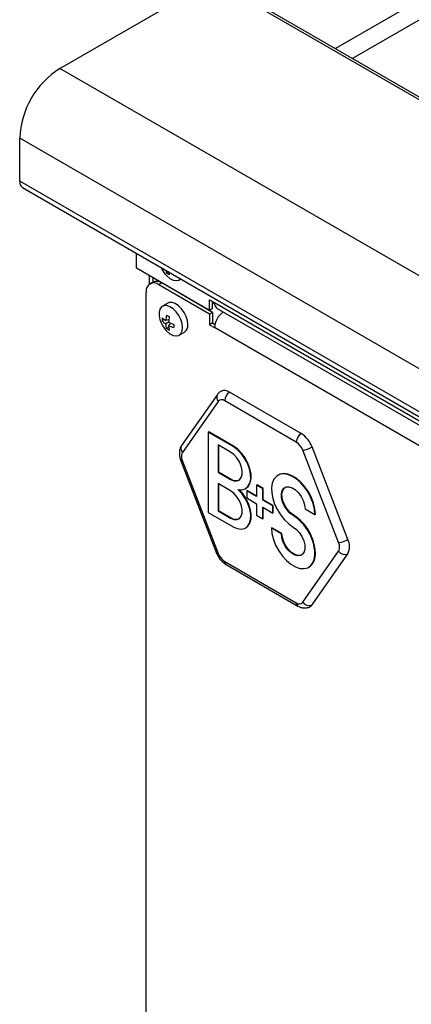
# Model space of a CAD drawing. Units: millimetres. Extents: x 5 to 415, y 5 to 292.
# Drawn here: x 290 to 299, y 204 to 225 of the extents above; entities that cross this region are included whole.
import ezdxf

# ---------------------------------------------------------------- set-up
doc = ezdxf.new("R2010")
doc.units = ezdxf.units.MM

msp = doc.modelspace()

# ---------------------------------------------------------------- linework, layer by layer
at = {"color": 8, "linetype": 'Continuous', "lineweight": 25}
for p, q in [((316.4366, 235.8081), (297.2879, 224.7538)), ((297.6578, 224.5403), (315.827, 235.0291)), ((327.525, 207.2359), (294.5902, 226.2488)), ((324.1853, 205.3079), (291.2505, 224.3208)), ((323.2171, 203.8319), (290.3693, 222.7946)), ((323.2173, 202.8897), (290.3693, 221.8524)), ((293.2848, 219.742), (293.2848, 219.6394))]:
    msp.add_line(p, q, dxfattribs=at)
at = {"color": 7, "linetype": 'Continuous', "lineweight": 25}
for p, q in [((291.2505, 224.3208), (294.5902, 226.2488)), ((327.5791, 207.2671), (294.6825, 226.2579)), ((290.3693, 221.8524), (290.3693, 222.7946)), ((290.433, 221.7116), (355.7044, 184.0312)), ((292.9258, 219.9492), (292.9258, 220.2725)), ((294.5303, 219.0229), (292.9258, 219.9492)), ((293.2081, 219.7862), (293.2081, 219.5938)), ((293.6336, 219.8639), (293.5884, 219.8378)), ((293.2883, 219.6414), (293.223, 219.6038)), ((293.4806, 219.6224), (293.4153, 219.5847)), ((294.5303, 218.941), (293.4153, 219.5847)), ((294.5956, 218.9787), (293.4806, 219.6224)), ((293.8625, 219.6911), (293.8977, 219.7115)), ((293.1433, 183.167), (293.1433, 219.4277)), ((293.6134, 219.1789), (293.4971, 219.1118)), ((294.5303, 219.2553), (294.6391, 219.1925)), ((294.5303, 219.0229), (294.5303, 219.2553)), ((294.5956, 219.0606), (294.5956, 219.2176)), ((294.6008, 219.2146), (294.5956, 219.2116)), ((294.5956, 219.165), (294.6378, 219.1894)), ((294.6391, 219.1925), (356.4838, 183.4903)), ((294.4596, 219.0637), (294.4596, 219.0572)), ((294.5086, 219.0354), (294.5086, 219.0289)), ((294.5956, 219.0606), (294.5303, 219.0229)), ((294.5956, 218.9787), (294.5303, 218.941)), ((294.5303, 218.941), (294.5303, 218.7086)), ((294.5956, 218.9787), (294.5956, 218.7463)), ((294.6981, 219.0622), (356.5427, 183.36)), ((293.537, 218.822), (293.4896, 218.7946)), ((293.6365, 218.817), (293.5674, 218.801)), ((293.6323, 218.764), (293.5675, 218.7266)), ((293.6356, 218.6528), (293.5884, 218.6256)), ((293.6805, 218.7414), (293.6323, 218.6897)), ((294.5956, 218.7463), (294.5303, 218.7086)), ((294.5303, 218.7086), (294.6391, 218.6458)), ((294.5956, 218.7463), (294.6474, 218.7164)), ((356.4838, 182.9437), (294.6391, 218.6458)), ((293.8625, 218.4789), (293.9787, 218.546)), ((294.7019, 217.1807), (293.9168, 216.0637)), ((296.5393, 216.3241), (294.9691, 217.2305)), ((294.719, 217.0295), (293.9339, 215.9124)), ((296.4305, 216.1357), (294.8603, 217.0421)), ((294.4995, 216.3585), (294.5104, 216.3648)), ((294.4995, 216.3585), (294.4995, 214.5998)), ((295.0434, 216.0445), (294.4995, 216.3585)), ((295.0543, 216.0508), (294.5104, 216.3648)), ((294.7171, 216.0759), (294.7171, 215.4792)), ((294.989, 215.9189), (294.7171, 216.0759)), ((294.7279, 216.0696), (294.7279, 215.4854)), ((295.0434, 216.0445), (295.0543, 216.0508)), ((297.3569, 213.9364), (296.5718, 215.9599)), ((297.5599, 214.0076), (296.7748, 216.0311)), ((293.8993, 215.7311), (294.6843, 213.7076)), ((293.9339, 215.724), (294.719, 213.7005)), ((294.7171, 215.4792), (294.7279, 215.4854)), ((294.7171, 215.4792), (294.989, 215.3222)), ((294.7279, 215.4854), (294.9999, 215.3284)), ((296.0368, 215.4166), (296.0259, 215.4103)), ((294.7171, 215.2279), (294.7171, 214.6312)), ((294.989, 215.0709), (294.7171, 215.2279)), ((294.7279, 215.2216), (294.7279, 214.6375)), ((294.989, 215.3222), (294.9999, 215.3284)), ((295.5601, 215.1966), (295.571, 215.2029)), ((295.5601, 215.1966), (295.5601, 214.9453)), ((295.6961, 215.1181), (295.5601, 215.1966)), ((295.707, 215.1244), (295.571, 215.2029)), ((295.3181, 215.12), (295.329, 215.1263)), ((295.3426, 215.071), (295.3534, 215.0772)), ((295.3426, 215.071), (295.3426, 214.9139)), ((295.5601, 214.9453), (295.3426, 215.071)), ((295.5601, 214.9579), (295.3534, 215.0772)), ((295.6961, 215.1181), (295.707, 215.1244)), ((295.6961, 214.8668), (295.6961, 215.1181)), ((295.707, 214.8731), (295.707, 215.1244)), ((295.3426, 214.9139), (295.5601, 214.7883)), ((295.5601, 214.7883), (295.5601, 214.5371)), ((295.6961, 214.8668), (295.707, 214.8731)), ((295.9137, 214.7412), (295.6961, 214.8668)), ((295.9246, 214.7475), (295.707, 214.8731)), ((294.4995, 214.5998), (295.0434, 214.2858)), ((294.7171, 214.6312), (294.7279, 214.6375)), ((294.7171, 214.6312), (294.989, 214.4742)), ((294.7279, 214.6375), (294.9999, 214.4805)), ((295.6961, 214.7098), (295.9137, 214.5842)), ((295.6961, 214.4586), (295.6961, 214.7098)), ((295.707, 214.4649), (295.707, 214.7035)), ((295.9137, 214.7412), (295.9246, 214.7475)), ((295.9137, 214.5842), (295.9137, 214.7412)), ((295.9137, 214.5842), (295.9246, 214.5905)), ((295.9246, 214.5905), (295.9246, 214.7475)), ((296.6208, 214.6782), (296.8384, 214.5526)), ((296.8384, 214.5526), (296.8492, 214.5589)), ((294.989, 214.4742), (294.9999, 214.4805)), ((295.5601, 214.5371), (295.6961, 214.4586)), ((295.6961, 214.4586), (295.707, 214.4649)), ((296.3624, 214.529), (296.3733, 214.5353)), ((295.3181, 214.2586), (295.329, 214.2649)), ((295.8865, 214.2545), (295.8974, 214.2607)), ((296.1041, 214.1289), (295.8865, 214.2545)), ((296.1149, 214.1351), (295.8974, 214.2607)), ((296.1041, 214.1289), (296.1149, 214.1351)), ((296.5718, 212.6309), (297.3569, 213.7479)), ((296.7748, 212.5765), (297.5599, 213.6935)), ((296.8384, 213.705), (296.8492, 213.7112)), ((294.8603, 213.5247), (296.4305, 212.6182)), ((294.8922, 213.4543), (296.4624, 212.5478)), ((296.6989, 213.3968), (296.7098, 213.4031))]:
    msp.add_line(p, q, dxfattribs=at)
at = {"color": 7, "linetype": 'Continuous', "lineweight": 25, "flags": 128}
for points in [[(293.5569, 219.8161), (293.5933, 219.7764), (293.6622, 219.7201), (293.7324, 219.6851), (293.7987, 219.6741), (293.8561, 219.6877), (293.8919, 219.7148)], [(293.9382, 218.6462), (293.9286, 218.7322), (293.9005, 218.8229), (293.8561, 218.9116), (293.7987, 218.9916), (293.7324, 219.0571), (293.6622, 219.1032), (293.5933, 219.1264), (293.5308, 219.1251), (293.4794, 219.0993), (293.4428, 219.051), (293.4238, 218.9837), (293.4238, 218.9025), (293.4428, 218.8133), (293.4525, 218.7846)], [(294.0544, 218.7133), (294.0448, 218.7993), (294.0168, 218.89), (293.9724, 218.9787), (293.9149, 219.0587), (293.8486, 219.1242), (293.7784, 219.1703), (293.7095, 219.1935), (293.647, 219.1922), (293.6134, 219.1789)], [(293.5569, 218.6039), (293.5933, 218.5642), (293.6622, 218.5079), (293.7324, 218.4729), (293.7987, 218.4618), (293.8561, 218.4755), (293.9005, 218.5129), (293.9286, 218.5712), (293.9382, 218.6462)], [(295.329, 215.1263), (295.3808, 215.1705), (295.4213, 215.243), (295.441, 215.3358), (295.4389, 215.4435), (295.4151, 215.5603), (295.3709, 215.6794), (295.3088, 215.7941), (295.2324, 215.898), (295.1459, 215.9852), (295.0543, 216.0508)], [(294.989, 215.3222), (295.0618, 215.2922), (295.1287, 215.2889), (295.1843, 215.3124), (295.224, 215.3609), (295.2447, 215.4304), (295.2447, 215.5153), (295.224, 215.6088), (295.1843, 215.7032), (295.1287, 215.7909), (295.0618, 215.8648), (294.989, 215.9189)], [(295.1522, 215.1023), (295.2371, 215.0951), (295.3111, 215.1161), (295.37, 215.1643), (295.4104, 215.2367), (295.4301, 215.3295), (295.428, 215.4373), (295.4042, 215.554), (295.36, 215.6731), (295.298, 215.7878), (295.2215, 215.8917), (295.1351, 215.9789), (295.0434, 216.0445)], [(296.8384, 214.5526), (296.8284, 214.6702), (296.799, 214.7943), (296.7513, 214.9199), (296.6873, 215.0415), (296.6097, 215.1542), (296.5218, 215.2532), (296.4272, 215.3344), (296.33, 215.3944), (296.234, 215.4307), (296.1435, 215.4418), (296.0621, 215.4271), (295.9932, 215.3874), (295.9399, 215.3242), (295.9041, 215.2402), (295.8876, 215.139), (295.8909, 215.0247), (295.914, 214.9022), (295.9558, 214.7766), (296.0146, 214.6531), (296.088, 214.5368), (296.1728, 214.4328), (296.2656, 214.3452), (296.3624, 214.2778)], [(296.8492, 214.5589), (296.8393, 214.6765), (296.8098, 214.8006), (296.7621, 214.9261), (296.6982, 215.0478), (296.6206, 215.1605), (296.5327, 215.2595), (296.4381, 215.3407), (296.3408, 215.4007), (296.2449, 215.437), (296.1544, 215.448), (296.073, 215.4334), (296.0368, 215.4166)], [(294.989, 214.4742), (295.0618, 214.4443), (295.1287, 214.4409), (295.1843, 214.4645), (295.224, 214.513), (295.2447, 214.5825), (295.2447, 214.6674), (295.224, 214.7608), (295.1843, 214.8552), (295.1287, 214.9429), (295.0618, 215.0168), (294.989, 215.0709)], [(295.0434, 214.2858), (295.1351, 214.2455), (295.2215, 214.2329), (295.298, 214.2485), (295.36, 214.2916), (295.4042, 214.3597), (295.428, 214.449), (295.4301, 214.5543), (295.4104, 214.6698), (295.37, 214.789), (295.3111, 214.9051), (295.2371, 215.0115), (295.1522, 215.1023)], [(295.329, 214.2649), (295.3709, 214.2979), (295.4151, 214.366), (295.4389, 214.4552), (295.441, 214.5606), (295.4213, 214.6761), (295.3808, 214.7953), (295.322, 214.9114), (295.248, 215.0178), (295.1747, 215.0978)], [(296.3624, 214.529), (296.2917, 214.5812), (296.2264, 214.6522), (296.1715, 214.7366), (296.1312, 214.8279), (296.1085, 214.9192), (296.1052, 215.0034), (296.1215, 215.0742), (296.1563, 215.1262), (296.2067, 215.1554), (296.2691, 215.1595), (296.3386, 215.1382), (296.4099, 215.0933), (296.4776, 215.028), (296.5365, 214.9474), (296.5821, 214.8576), (296.6109, 214.7656), (296.6208, 214.6782)], [(296.3733, 214.5353), (296.3026, 214.5875), (296.2373, 214.6585), (296.1824, 214.7429), (296.142, 214.8342), (296.1193, 214.9255), (296.1161, 215.0097), (296.1324, 215.0805), (296.1671, 215.1325), (296.1853, 215.1468)], [(295.8865, 214.2545), (295.8969, 214.1342), (295.9276, 214.0072), (295.9774, 213.8789), (296.044, 213.7551), (296.1245, 213.6411), (296.2154, 213.5419), (296.3127, 213.4618), (296.4122, 213.4044), (296.5095, 213.3721), (296.6004, 213.3664), (296.6809, 213.3874), (296.7475, 213.4344), (296.7972, 213.5052), (296.828, 213.5967), (296.8384, 213.705)], [(296.3624, 214.2778), (296.4332, 214.2256), (296.4985, 214.1546), (296.5534, 214.0702), (296.5937, 213.9788), (296.6164, 213.8876), (296.6197, 213.8033), (296.6033, 213.7325), (296.5685, 213.6806), (296.518, 213.6514), (296.4556, 213.6474), (296.3861, 213.6687), (296.3148, 213.7137), (296.2471, 213.779), (296.1882, 213.8597), (296.1427, 213.9495), (296.1139, 214.0415), (296.1041, 214.1289)], [(296.5505, 213.6663), (296.5289, 213.6577), (296.4665, 213.6537), (296.397, 213.6749), (296.3257, 213.72), (296.258, 213.7853), (296.1991, 213.8659), (296.1535, 213.9557), (296.1247, 214.0478), (296.1149, 214.1351)], [(296.7316, 212.5364), (296.755, 212.5537), (296.7748, 212.5765)]]:
    msp.add_lwpolyline(points, dxfattribs=at)
at = {"color": 8, "linetype": 'Continuous', "lineweight": 25, "flags": 128}
for points in [[(293.9339, 215.724), (293.9176, 215.7236), (293.9061, 215.7255), (293.8999, 215.7299), (293.8993, 215.7311)], [(294.719, 213.7005), (294.7027, 213.7001), (294.6912, 213.7021), (294.685, 213.7064), (294.6843, 213.7076)]]:
    msp.add_lwpolyline(points, dxfattribs=at)
at = {"color": 7, "linetype": 'Continuous', "lineweight": 25}
for centre, radius, start, end in [((292.2688, 222.7154), 1.9011, 122.38679, 177.61319), ((290.5201, 221.8358), 0.1517, 173.70301, 234.9859), ((294.0299, 220.2097), 0.6154, 203.96513, 219.76047), ((293.9423, 219.9624), 0.3752, 189.68981, 199.38538), ((293.8648, 220.2555), 0.5009, 236.50626, 244.21329), ((294.0816, 219.9173), 0.4491, 186.99841, 194.54751), ((293.3091, 219.4546), 0.168, 50.79769, 189.21314), ((293.3679, 219.4651), 0.1935, 54.38292, 114.30716), ((294.7796, 219.1775), 0.1413, 173.93052, 234.75847), ((293.9854, 218.8292), 0.497, 176.19498, 183.98386), ((293.8351, 219.2223), 0.4991, 226.18003, 237.56811), ((294.1805, 218.7549), 0.6149, 164.53366, 175.69463), ((293.9726, 219.5238), 0.7169, 237.55235, 242.95361), ((294.5686, 218.7148), 0.9377, 169.5215, 176.99284), ((295.0792, 218.6249), 0.4406, 124.71488, 177.27274), ((294.0299, 218.9975), 0.6154, 200.23415, 219.76047), ((293.7893, 219.0591), 0.3997, 221.42778, 236.29804), ((293.962, 218.7554), 0.3955, 184.18462, 199.16776), ((294.0572, 219.6086), 0.9455, 243.2951, 250.73002), ((294.1233, 218.7134), 0.4916, 182.76273, 194.26425), ((293.8974, 219.2509), 0.6206, 244.71969, 255.80726), ((294.4499, 218.6835), 0.7055, 177.34942, 182.78116), ((293.8733, 218.6945), 0.1821, 305.38136, 5.93025), ((293.8648, 219.0432), 0.5008, 236.50607, 244.21356), ((294.8573, 217.082), 0.1859, 53.03256, 115.67951), ((295.0965, 217.0314), 0.2364, 122.60529, 177.39508), ((294.7961, 216.9635), 0.1015, 50.75401, 139.46603), ((296.6667, 216.1249), 0.2364, 122.60529, 177.39508), ((296.2209, 215.827), 0.5903, 20.22693, 57.36205), ((296.2395, 215.8374), 0.3542, 20.22611, 57.36264), ((294.1223, 215.8182), 0.2107, 153.43243, 206.56757), ((296.4822, 216.5401), 0.5871, 278.77685, 299.89144), ((295.1074, 215.4766), 0.183, 234.04301, 292.3799), ((295.1074, 214.6286), 0.183, 234.04301, 292.3799), ((295.8056, 213.658), 1.0338, 2.60408, 57.41223), ((295.8165, 213.6643), 1.0338, 2.60408, 57.41223), ((297.2673, 214.5167), 0.5872, 278.77896, 299.88933), ((297.1685, 213.8421), 0.2107, 333.43712, 26.56288), ((297.2458, 213.8506), 0.3512, 333.43744, 26.56256), ((295.0513, 213.823), 0.3542, 200.22752, 237.36123), ((296.5162, 213.6763), 0.3349, 305.3259, 5.98676), ((297.492, 213.8462), 0.1671, 216.0254, 293.97163), ((296.4947, 212.6968), 0.1015, 230.74983, 319.47021), ((296.7069, 212.7291), 0.1671, 216.02495, 293.97208)]:
    msp.add_arc(centre, radius, start, end, dxfattribs=at)
at = {"color": 8, "linetype": 'Continuous', "lineweight": 25}
for centre, radius, start, end in [((294.812, 217.1165), 0.1274, 149.64657, 223.12739), ((294.0269, 215.9995), 0.1274, 149.76681, 223.12072), ((294.9317, 213.5146), 0.0721, 171.92385, 236.76234), ((296.5028, 212.6085), 0.0729, 172.3296, 236.37627)]:
    msp.add_arc(centre, radius, start, end, dxfattribs=at)
at = {"color": 7, "linetype": 'Continuous', "lineweight": 25}
for points, knots in [([(294.7772, 217.2486), (294.7578, 217.2359), (294.7291, 217.217), (294.7086, 217.1897), (294.7019, 217.1807)], [0, 0, 0, 0, 0.6712329, 1, 1, 1, 1]), ([(293.9168, 216.0637), (293.9063, 216.0461), (293.8832, 216.0076), (293.8669, 215.9376), (293.8658, 215.8573), (293.8793, 215.7867), (293.8944, 215.7445), (293.8993, 215.7311)], [0, 0, 0, 0, 0.182839, 0.4008066, 0.6330712, 0.883848, 1, 1, 1, 1]), ([(294.6843, 213.7076), (294.6913, 213.6912), (294.7108, 213.6452), (294.7559, 213.5743), (294.8189, 213.5032), (294.8684, 213.4702), (294.8922, 213.4543)], [0, 0, 0, 0, 0.1581924, 0.4420746, 0.731223, 1, 1, 1, 1]), ([(296.4624, 212.5478), (296.4786, 212.5394), (296.5181, 212.5189), (296.585, 212.5027), (296.658, 212.5069), (296.709, 212.5197), (296.7294, 212.5359), (296.7312, 212.5374)], [0, 0, 0, 0, 0.1920892, 0.4654219, 0.723084, 0.9753288, 1, 1, 1, 1])]:
    msp.add_open_spline(points, degree=3, knots=knots, dxfattribs=at)

doc.saveas('drawing.dxf')
